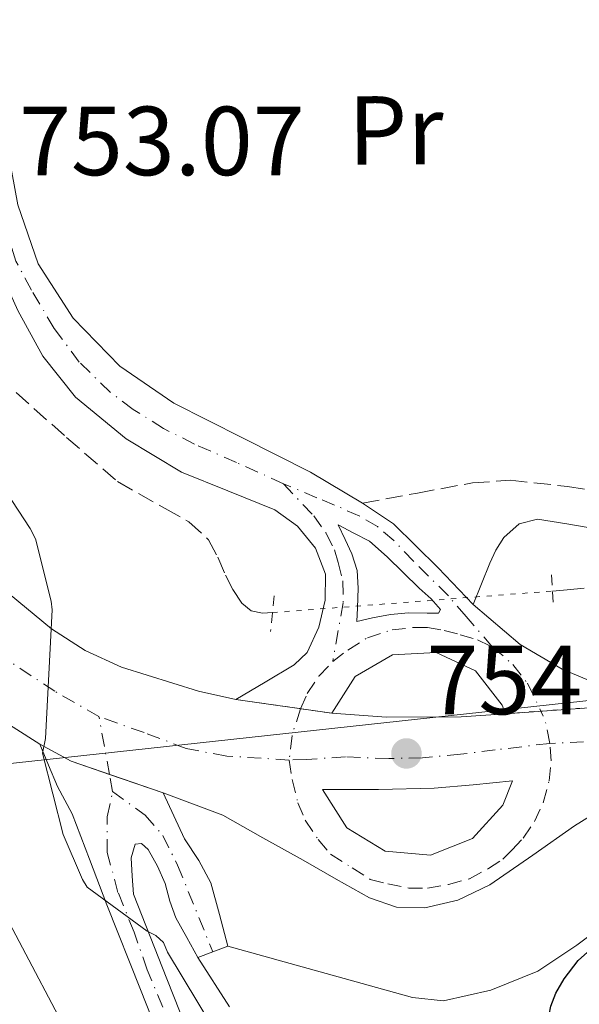
# Model space of a CAD drawing. Units: metres. Extents: x 627404 to 630842, y 4757376 to 4759754.
# Drawn here: x 629887 to 629944, y 4758765 to 4758866 of the extents above; entities that cross this region are included whole.
import ezdxf
from ezdxf.enums import TextEntityAlignment as Align

# ---------------------------------------------------------------- set-up
doc = ezdxf.new("R2010")
doc.units = ezdxf.units.M
doc.header["$MEASUREMENT"] = 0
for name, pattern in [('DGN Style 2', [1.7399219301090239, 1.043953158065414, -0.6959687720436097]), ('DGN Style 3', [2.435890702152634, 1.739921930109024, -0.6959687720436097]), ('DGN Style 4', [2.7856150101045474, 1.391937544087219, -0.6959687720436097, 0.001739921930109024, -0.6959687720436097]), ('DGN Style 5', [1.217945351076317, 0.5219765790327072, -0.6959687720436097])]:
    doc.linetypes.add(name, pattern=pattern)
for name, color, linetype, lineweight in [('Barranco lineal no visto', 142, 'DGN Style 5', 0), ('Camino', 7, 'DGN Style 3', 0), ('Carretera', 9, 'Continuous', 0), ('Cierre de vial', 7, 'DGN Style 5', 0), ('Cota de punto acotado terreno', 7, 'Continuous', 0), ('Curva de nivel directora', 30, 'Continuous', 30), ('Curva de nivel intermedia', 30, 'Continuous', 0), ('Eje de carretera', 7, 'DGN Style 4', 0), ('Eje pista pavimentada', 7, 'DGN Style 4', 0), ('Etiqueta de uso rústico', 92, 'Continuous', 0), ('Línea blanca (vial)', 7, 'Continuous', 13), ('Línea de cambio de uso (parcela vista)', 92, 'Continuous', 0), ('Línea de pista pavimentada', 7, 'Continuous', 0), ('Línea telefónica', 7, 'Continuous', 0), ('Margen derecho', 7, 'Continuous', 0), ('pavimentado', 23, 'Continuous', 0), ('Pontón-alcantarilla (pasos de agua)', 1, 'DGN Style 2', 0), ('Punto acotado terreno (símbolo)', 7, 'Continuous', 0), ('Vaguada', 142, 'DGN Style 3', 13), ('Vaguada no vista', 142, 'DGN Style 5', 0)]:
    doc.layers.add(name, color=color, linetype=linetype, lineweight=lineweight)
doc.styles.add('Style-Arial', font='arial.ttf')

# ---------------------------------------------------------------- blocks, each defined once
blk = doc.blocks.new('5PATER')
at = {"layer": 'Barranco lineal no visto', "linetype": 'Continuous', "lineweight": 0}
h = blk.add_hatch(color=51, dxfattribs=at)
edge = h.paths.add_edge_path()
edge.add_ellipse((0, 0), major_axis=(-0.1095731443231308, -0.1110710700762829), ratio=0.9994222409660317, start_angle=0, end_angle=360)
blk = doc.blocks.new('*U9')
at = {"layer": 'pavimentado', "color": 23, "linetype": 'Continuous', "lineweight": 0}
for points in [[(629886.3400000011, 4758846.619999999, 753.9400000000023), (629888.4100000008, 4758840.57, 753.7200000000012), (629891.9699999992, 4758835.040000001, 753.5500000000029), (629896.7500000002, 4758830.140000002, 753.5500000000029), (629902.2699999989, 4758826.34, 753.5500000000029), (629909.2600000028, 4758822.800000001, 753.5500000000029), (629916.2199999987, 4758819.300000001, 753.5500000000029), (629921.5100000015, 4758816.150000001, 753.5099999999949), (629924.670000002, 4758814.05, 753.4900000000052), (629929.2399999986, 4758809.550000001, 753.4799999999959), (629932.8199999994, 4758805.810000001, 753.4900000000052), (629937.6099999994, 4758801.73, 753.4600000000065), (629941.8899999997, 4758799.199999999, 753.5500000000029), (629946.1200000009, 4758797.440000001, 753.779999999999)], [(629950.3500000021, 4758795.67, 754.0099999999949), (629936.1200000007, 4758794.650000001, 753.9900000000052), (629935.7699999998, 4758795.529999999, 754.0099999999949), (629933.0599999985, 4758799.029999999, 754.070000000007), (629929.0300000008, 4758800.880000001, 754.1199999999953), (629924.6000000006, 4758800.67, 754.1300000000047), (629920.7699999994, 4758798.449999998, 754.1100000000006), (629918.3999999979, 4758794.7, 754.0500000000029), (629908.5799999988, 4758796.090000001, 754.1499999999943), (629911.5699999996, 4758797.869999999, 754.1100000000006), (629914.5599999981, 4758799.650000001, 754.0599999999977), (629915.879999999, 4758800.880000001, 753.9900000000052), (629917.0799999991, 4758803.470000001, 753.75), (629917.6999999983, 4758806.24, 753.5500000000029), (629917.7299999996, 4758808.909999999, 753.4400000000023), (629916.7399999994, 4758811.550000001, 753.3600000000006), (629914.8700000008, 4758813.8, 753.2899999999936), (629912.5799999975, 4758815.460000001, 753.2299999999959), (629907.7899999998, 4758817.390000002, 753.0399999999936), (629903.04, 4758819.300000001, 752.9100000000036), (629897.3799999983, 4758822.710000002, 753.0399999999936), (629892.2199999995, 4758826.980000001, 753.2299999999959), (629888.899999998, 4758831.16, 753.3300000000019), (629886.3400000011, 4758835.81, 753.4199999999983)]]:
    blk.add_polyline3d(points, dxfattribs=at)
blk.add_polyline3d([(629920.9600000017, 4758804.060000001, 753.8699999999953), (629922.5599999976, 4758804.45, 753.8699999999953), (629924.3799999993, 4758804.77, 753.8399999999965), (629926.2100000001, 4758804.960000002, 753.8099999999977), (629928.1299999999, 4758804.899999999, 753.7400000000052), (629929.2800000011, 4758804.899999999, 753.6199999999953), (629929.5000000001, 4758805.29, 753.6000000000058), (629928.5199999989, 4758806.37, 753.570000000007), (629927.3000000007, 4758807.460000001, 753.5500000000029), (629925.6700000013, 4758809.060000001, 753.529999999999), (629924.0300000006, 4758810.659999999, 753.4900000000052), (629922.239999998, 4758812.26, 753.3000000000029), (629920.6399999999, 4758813.09, 753.1699999999983), (629919.0399999995, 4758813.920000001, 753.0399999999936), (629919.7399999991, 4758812.449999999, 753.1999999999972), (629920.4499999998, 4758810.980000001, 753.3600000000006), (629920.9699999985, 4758809.26, 753.5800000000019), (629921.0899999992, 4758807.460000001, 753.8099999999977), (629921.0199999998, 4758805.470000002, 753.7400000000052)], close=True, dxfattribs=at)
blk = doc.blocks.new('*U10')
at = {"layer": 'Carretera', "color": 9, "linetype": 'Continuous', "lineweight": 0}
for points in [[(629881.0900000005, 4758810.470000002, 754.8500000000058), (629889.7899999998, 4758803.300000001, 754.3800000000047), (629893.210000002, 4758801.090000001, 754.3300000000019), (629896.9100000011, 4758799.390000001, 754.279999999999), (629904.77, 4758796.96, 754.1900000000023), (629908.5799999988, 4758796.090000001, 754.1499999999943), (629918.3999999979, 4758794.7, 754.0500000000029), (629923.969999998, 4758794.310000001, 754.0200000000042), (629931.5799999988, 4758794.34, 754), (629936.1200000007, 4758794.650000001, 753.9900000000052), (629950.3500000021, 4758795.67, 754.0099999999949)], [(629947.2899999999, 4758785.75, 754.0500000000029), (629943.1700000028, 4758783.2, 754), (629938.899999999, 4758780.199999998, 754.0599999999977), (629934.5300000014, 4758777.180000001, 754.1300000000047), (629931.2700000004, 4758775.619999998, 754.1600000000036), (629927.8700000006, 4758774.82, 754.1900000000023), (629924.9899999973, 4758774.890000001, 754.2200000000012), (629922.239999998, 4758775.84, 754.2599999999949), (629918.8400000005, 4758777.76, 754.320000000007), (629915.4600000009, 4758779.680000001, 754.3800000000047), (629911.3599999994, 4758781.990000002, 754.4199999999983), (629907.2600000022, 4758784.290000001, 754.4499999999972), (629901.1800000004, 4758786.56, 754.5899999999965), (629891.7800000014, 4758789.790000002, 754.8999999999943), (629888.5699999996, 4758791.540000002, 755.0500000000029), (629880.7699999987, 4758796.510000001, 755.4700000000012)]]:
    blk.add_polyline3d(points, dxfattribs=at)
blk.add_polyline3d([(629928.4499999996, 4758780.210000002, 754.5), (629932.75, 4758781.900000001, 754.4499999999972), (629935.8500000024, 4758785.320000002, 754.4100000000036), (629936.8299999993, 4758787.810000001, 754.3800000000047), (629932.8299999983, 4758787.38, 754.4900000000052), (629928.8299999973, 4758787.04, 754.5800000000019), (629923.140000001, 4758786.92, 754.5899999999965), (629917.4400000013, 4758786.91, 754.5800000000019), (629919.9100000013, 4758783.01, 754.570000000007), (629923.8500000017, 4758780.609999999, 754.5500000000029)], close=True, dxfattribs=at)

msp = doc.modelspace()

# ---------------------------------------------------------------- linework, layer by layer
at = {"layer": 'Camino', "color": 7, "linetype": 'DGN Style 3', "lineweight": 0}
msp.add_polyline3d([(629921.510000001, 4758816.150000002, 753.5099999999949), (629927.1200000015, 4758817.180000001, 753.050000000003), (629932.7399999984, 4758818.210000004, 752.5899999999967), (629936.6000000008, 4758818.49, 752.2200000000012), (629942.4499999981, 4758817.850000001, 751.5099999999949), (629948.2899999986, 4758816.930000001, 750.8000000000029), (629953.0599999984, 4758816.290000003, 750.2899999999936), (629957.8199999994, 4758815.710000002, 749.8399999999965), (629962.1399999999, 4758815.430000001, 749.7299999999959), (629966.4600000005, 4758815.199999999, 750.1600000000037), (629969.9200000007, 4758814.910000001, 750.9499999999972), (629973.3099999991, 4758814.490000002, 751.7599999999949), (629976.9799999993, 4758813.490000002, 752.4100000000036), (629980.4799999996, 4758811.740000002, 752.9100000000037), (629983.4200000011, 4758809.820000002, 753.2200000000014), (629986.2399999974, 4758807.77, 753.4900000000054), (629990.149999999, 4758804.980000001, 753.800000000003), (629991.8700000001, 4758805.100000001, 754), (629993.6000000001, 4758805.210000001, 754.1900000000024), (629996.3500000016, 4758806.140000001, 754.5800000000019)], dxfattribs=at)
at = {"layer": 'Cierre de vial', "color": 7, "linetype": 'DGN Style 5', "lineweight": 0, "extrusion": (0.009984075960137331, -0.00141322459898496, 0.9999491592193351), "elevation": 317.919073146034, "flags": 128}
msp.add_lwpolyline([(629869.6544544956, 4758801.291441361), (629876.2726111154, 4758800.354703074)], dxfattribs=at)
at = {"layer": 'Cierre de vial', "color": 7, "linetype": 'DGN Style 5', "lineweight": 0, "extrusion": (-0.001397171933974783, -0.0001001212636911086, 0.9999990189426785), "elevation": -602.5963246728055, "flags": 128}
msp.add_lwpolyline([(629940.1787053103, 4758794.873213745), (629950.7886216061, 4758795.633519014)], dxfattribs=at)
at = {"layer": 'Cierre de vial', "color": 7, "linetype": 'DGN Style 5', "lineweight": 0, "extrusion": (0.00998006815539348, -0.001412657310215613, 0.9999492000291503), "elevation": 318.0941378480538, "flags": 128}
msp.add_lwpolyline([(629876.3008352073, 4758800.350955626), (629879.5031875422, 4758799.897692527)], dxfattribs=at)
at = {"layer": 'Cierre de vial', "color": 7, "linetype": 'DGN Style 5', "lineweight": 0, "extrusion": (-0.00140158888434551, -0.0001005457962571434, 0.9999990127190838), "elevation": -607.3990053481566, "flags": 128}
msp.add_lwpolyline([(629936.5580442518, 4758794.612983), (629940.1781420119, 4758794.872677733)], dxfattribs=at)
at = {"layer": 'Curva de nivel directora', "color": 30, "linetype": 'Continuous', "lineweight": 30, "elevation": 750.0000000000003, "flags": 128}
msp.add_lwpolyline([(629957.0399999993, 4758625.850000001), (629957.0100000004, 4758626.750000002), (629955.6099999987, 4758642.560000001), (629953.6199999994, 4758658.27), (629953.1399999988, 4758673.82), (629953.1399999988, 4758688.960000001), (629951.61, 4758704.410000001), (629945.4999999991, 4758736.380000001), (629945.1100000001, 4758737.570000002), (629941.27, 4758753.050000001), (629940.3400000002, 4758761.119999999), (629940.4099999996, 4758763.010000001), (629940.7599999983, 4758764.800000001), (629941.27, 4758766.11), (629942.0999999995, 4758767.580000001), (629943.5399999988, 4758769.440000001), (629944.4999999999, 4758770.300000002), (629946.4899999992, 4758771.680000001), (629953.91, 4758778.690000001), (629954.489999999, 4758780.290000001), (629954.7399999994, 4758781.689999999), (629954.8399999999, 4758783.489999999), (629955.079999999, 4758787.289999999)], dxfattribs=at)
at = {"layer": 'Curva de nivel intermedia', "color": 30, "linetype": 'Continuous', "lineweight": 0, "flags": 128}
for points, elevation in [([(629909.4099999998, 4758757.38), (629901.6000000001, 4758770.310000001), (629901.190000001, 4758771.300000001), (629900.4199999999, 4758772), (629899.5500000004, 4758772.449999999), (629893.4100000004, 4758776.929999999), (629892.9299999998, 4758777.73), (629890.9500000017, 4758782.310000001), (629888.8700000007, 4758790.630000001), (629889.1500000001, 4758792.13), (629889.8300000018, 4758805.249999999), (629889.7300000013, 4758806.149999999), (629888.1300000009, 4758812.509999999), (629887.5900000001, 4758813.57), (629879.0400000004, 4758826.560000001)], 755), ([(629942.5799999998, 4758573.310000001), (629933.9100000019, 4758608.859999998), (629930.7100000011, 4758624), (629929.3000000007, 4758628.059999999), (629924.950000001, 4758643.42), (629921.0799999996, 4758658.08), (629916.73, 4758672.77), (629912.7900000017, 4758688.609999998), (629908.9800000007, 4758703.619999999), (629897.2999999997, 4758743.07), (629892.4699999995, 4758760.029999998), (629885.1400000001, 4758773.92)], 760.0000000000001)]:
    msp.add_lwpolyline(points, dxfattribs=dict(at, elevation=elevation))
at = {"layer": 'Eje de carretera', "color": 7, "linetype": 'DGN Style 4', "lineweight": 0, "extrusion": (0.04652399591063602, 0.05640147470284203, 0.9973236142074707), "elevation": 298461.2988295383, "flags": 128}
msp.add_lwpolyline([(2542206.178072833, -4060915.369354456), (2542205.1578369, -4060912.777499835), (2542203.733469558, -4060910.58912654)], dxfattribs=at)
at = {"layer": 'Eje de carretera', "color": 7, "linetype": 'DGN Style 4', "lineweight": 0, "extrusion": (0.0217353440074677, 0.06697518235201001, 0.9975178693987351), "elevation": 333164.8054593518, "flags": 128}
msp.add_lwpolyline([(869792.3277493954, -4709075.02824691), (869792.3277493954, -4709075.021146027)], dxfattribs=at)
at = {"layer": 'Eje de carretera', "color": 7, "linetype": 'DGN Style 4', "lineweight": 0, "extrusion": (-0.008950332629943382, 0.05216403638925754, 0.9985984202137482), "elevation": 243352.6838925711, "flags": 128}
msp.add_lwpolyline([(-1425623.72799824, -4577258.997614454), (-1425623.659902102, -4577261.264917457), (-1425623.387515482, -4577262.39856896)], dxfattribs=at)
at = {"layer": 'Eje de carretera', "color": 7, "linetype": 'DGN Style 4', "lineweight": 0, "extrusion": (0.005778110958437778, 0.0002581103317723766, 0.9999832732665126), "elevation": 5622.287642505424, "flags": 128}
msp.add_lwpolyline([(629937.8671895667, 4758790.86742775), (629925.7766291604, 4758790.327347024)], dxfattribs=at)
at = {"layer": 'Eje de carretera', "color": 7, "linetype": 'DGN Style 4', "lineweight": 0}
for points in [[(629894.6199999996, 4758794.350000001, 754.5899999999967), (629890.109999999, 4758796.940000001, 754.6999999999972), (629884.7399999979, 4758800.49, 754.9499999999972)], [(629914.05, 4758789.92, 754.4299999999931), (629907.6599999998, 4758790.320000002, 754.3000000000029), (629903.5300000012, 4758791.090000001, 754.3999999999944), (629899.2199999974, 4758792.720000001, 754.4400000000023), (629894.6199999996, 4758794.350000001, 754.5899999999967)], [(629940.6499999987, 4758791.620000001, 754.1399999999995), (629935.0799999987, 4758790.95, 754.2299999999959), (629931.5399999982, 4758790.51, 754.279999999999), (629927.6499999989, 4758790.15, 754.2899999999937), (629924.1999999977, 4758790.060000001, 754.320000000007), (629919.780000001, 4758790.240000002, 754.3600000000007), (629915.8000000002, 4758789.980000001, 754.4100000000037), (629914.05, 4758789.92, 754.4299999999931)], [(629914.05, 4758789.92, 754.4299999999931), (629914.3399999985, 4758787.930000001, 754.4900000000052), (629914.9299999987, 4758785.560000001, 754.529999999999), (629915.6700000005, 4758783.790000001, 754.4900000000052), (629917.0000000005, 4758781.790000003, 754.4700000000014), (629918.2600000012, 4758780.310000001, 754.4299999999931), (629920.4699999974, 4758778.910000001, 754.3999999999944), (629922.3200000002, 4758777.730000001, 754.3600000000007), (629924.1000000016, 4758777.279999999, 754.3500000000058), (629926.2399999985, 4758776.84, 754.320000000007), (629928.1600000008, 4758776.84, 754.3099999999978), (629930.2999999998, 4758777.210000001, 754.279999999999), (629932.4400000012, 4758777.800000001, 754.2400000000054), (629934.3700000001, 4758778.830000001, 754.2200000000014), (629935.8399999986, 4758779.800000001, 754.1900000000024), (629936.7999999997, 4758780.76, 754.1900000000024), (629937.9100000006, 4758781.940000001, 754.179999999993), (629939.0899999986, 4758783.640000002, 754.1900000000024), (629939.9800000003, 4758785.560000001, 754.1900000000024), (629940.5700000004, 4758787.78, 754.25), (629940.7899999997, 4758789.850000001, 754.179999999993), (629940.6499999987, 4758791.620000001, 754.1399999999995)]]:
    msp.add_polyline3d(points, dxfattribs=at)
at = {"layer": 'Eje pista pavimentada', "color": 7, "linetype": 'DGN Style 4', "lineweight": 0, "extrusion": (-0.005285312672747657, 0.02908823153753479, 0.9995628745886724), "elevation": 135849.9820242667, "flags": 128}
msp.add_lwpolyline([(-1470487.731986907, -4567499.013117137), (-1470487.731986907, -4567505.016939002)], dxfattribs=at)
at = {"layer": 'Eje pista pavimentada', "color": 7, "linetype": 'DGN Style 4', "lineweight": 0, "extrusion": (-0.005288122208920231, 0.0291036942228289, 0.999562409630378), "elevation": 135921.7956067109, "flags": 128}
msp.add_lwpolyline([(-1470487.728392848, -4567495.102940901), (-1470487.728392848, -4567496.877775735)], dxfattribs=at)
at = {"layer": 'Eje pista pavimentada', "color": 7, "linetype": 'DGN Style 4', "lineweight": 0}
for points in [[(629913.4699999989, 4758818.130000002, 753.4100000000036), (629908.6700000021, 4758820.290000001, 753.320000000007), (629904.3799999984, 4758822.180000001, 753.25), (629901.2100000011, 4758823.760000001, 753.2700000000042), (629898.1199999999, 4758825.720000001, 753.3000000000029), (629895.7799999998, 4758827.460000002, 753.3399999999965), (629892.609999998, 4758830.550000001, 753.4299999999932), (629890.0599999976, 4758833.980000002, 753.4600000000065), (629887.7199999974, 4758837.910000001, 753.5700000000071), (629886.1399999993, 4758840.850000001, 753.5700000000071), (629884.7100000011, 4758845.300000001, 753.1300000000047)], [(629913.4699999989, 4758818.130000002, 753.4100000000036), (629916.5399999978, 4758814.850000001, 753.25), (629917.8299999975, 4758813.050000002, 753.179999999993), (629918.659999999, 4758811.370000001, 753.350000000006), (629919.0500000002, 4758810.09, 753.3999999999944), (629919.4999999994, 4758808.220000002, 753.6300000000048), (629919.5599999975, 4758805.970000001, 753.6600000000037), (629918.4800000002, 4758799.970000002, 754.0200000000042)], [(629934.8099999982, 4758801.449999999, 753.7100000000065), (629932.1000000014, 4758804.560000001, 753.6300000000048), (629930.2899999986, 4758806.67, 753.5200000000042), (629926.739999997, 4758810.210000001, 753.5099999999949), (629924.7099999996, 4758812.32, 753.5000000000002), (629923.0500000011, 4758813.76, 753.4199999999984), (629921.2399999984, 4758814.810000001, 753.3800000000048), (629918.6799999991, 4758815.939999999, 753.2799999999991), (629916.8700000008, 4758816.699999999, 753.350000000006), (629913.4699999989, 4758818.130000002, 753.4100000000036)], [(629918.4800000002, 4758799.970000002, 754.0200000000042), (629920.0300000014, 4758801.150000001, 753.9600000000065), (629922.0299999996, 4758802.41, 753.979999999996), (629924.5399999998, 4758803.220000002, 753.9499999999972), (629926.7600000015, 4758803.449999999, 753.9199999999986), (629928.1600000008, 4758803.449999999, 753.8899999999995), (629929.8599999994, 4758803.150000002, 753.8300000000019), (629931.489999999, 4758802.710000002, 753.8300000000019), (629933.2600000014, 4758802.190000001, 753.7700000000042), (629934.8099999982, 4758801.449999999, 753.7100000000065)], [(629934.8099999982, 4758801.449999999, 753.7100000000065), (629936.8799999979, 4758799.680000001, 753.6499999999943), (629938.36, 4758797.75, 753.7599999999949), (629939.740094168, 4758794.909694734, 753.9600000000065)], [(629915.199999999, 4758795.160000001, 754.0800000000019), (629915.8899999995, 4758796.720000002, 754.070000000007), (629917.0799999987, 4758798.490000002, 754.0200000000042), (629918.4800000002, 4758799.970000002, 754.0200000000042)], [(629903.329999998, 4758759.369999999, 755.1999999999972), (629899.5500000004, 4758768.5, 755.070000000007), (629898.2100000017, 4758772.350000001, 755), (629896.5599999975, 4758776.400000001, 754.9700000000014), (629895.469999999, 4758780.460000001, 754.8200000000071), (629895.469999999, 4758784.11, 754.8399999999965), (629896.0100000021, 4758786.699999999, 754.8200000000071)], [(629896.0100000021, 4758786.699999999, 754.8200000000071), (629899.3500000016, 4758784.300000001, 754.5899999999967), (629901.1499999985, 4758782.210000001, 754.179999999993), (629902.6499999984, 4758779.170000001, 753.6999999999972), (629906.2399999981, 4758770.34, 752.3999999999944)]]:
    msp.add_polyline3d(points, dxfattribs=at)
at = {"layer": 'Línea blanca (vial)', "color": 7, "linetype": 'Continuous', "lineweight": 13, "extrusion": (0.009486148860879604, -0.06811106224529148, 0.9976326459071031), "elevation": -317397.867523228, "flags": 128}
msp.add_lwpolyline([(1280316.804027285, 4615504.750012543), (1280313.114053604, 4615506.625871954), (1280310.176141499, 4615508.807103825)], dxfattribs=at)
at = {"layer": 'Línea blanca (vial)', "color": 7, "linetype": 'Continuous', "lineweight": 13, "extrusion": (0.02948833870642949, -0.01013269511735245, 0.9995137649727459), "elevation": -28890.37090170409, "flags": 128}
msp.add_lwpolyline([(4705201.913418361, 950297.7901907744), (4705201.913418361, 950303.5950708921)], dxfattribs=at)
at = {"layer": 'Línea blanca (vial)', "color": 7, "linetype": 'Continuous', "lineweight": 13}
for points in [[(629879.1700000024, 4758916.030000002, 755.1499999999944), (629879.0699999996, 4758904.220000003, 754.9900000000054), (629879.8699999996, 4758892.640000002, 754.830000000002), (629881.3099999991, 4758879.250000001, 754.529999999999), (629883.1399999997, 4758865.890000002, 754.1900000000024), (629884.5700000003, 4758856.24, 754.0599999999979), (629886.3400000005, 4758846.619999999, 753.9400000000024), (629888.4100000003, 4758840.570000002, 753.7200000000012), (629891.9699999987, 4758835.040000001, 753.5500000000029), (629896.7499999999, 4758830.140000002, 753.5500000000029), (629902.2699999984, 4758826.34, 753.5500000000029), (629909.2600000022, 4758822.800000002, 753.5500000000029), (629916.2199999981, 4758819.300000001, 753.5500000000029), (629921.510000001, 4758816.150000002, 753.5099999999949)], [(629908.5799999983, 4758796.090000001, 754.1499999999944), (629911.5699999991, 4758797.87, 754.1100000000006), (629914.5599999975, 4758799.650000001, 754.0599999999979), (629915.8799999985, 4758800.880000001, 753.9900000000056), (629917.0799999987, 4758803.470000002, 753.7500000000001), (629917.699999998, 4758806.240000002, 753.5500000000029), (629917.7299999992, 4758808.91, 753.4400000000023), (629916.739999999, 4758811.550000002, 753.3600000000009), (629914.8700000005, 4758813.800000001, 753.2899999999939), (629912.579999997, 4758815.460000001, 753.2299999999959), (629907.7899999993, 4758817.390000002, 753.0399999999936), (629903.0399999997, 4758819.300000001, 752.9100000000037), (629897.3799999978, 4758822.710000002, 753.0399999999936), (629892.219999999, 4758826.980000001, 753.2299999999959), (629888.8999999977, 4758831.160000001, 753.3300000000019), (629886.3400000005, 4758835.810000001, 753.4199999999984), (629884.8500000018, 4758839.140000001, 753.4400000000023)], [(629921.510000001, 4758816.150000002, 753.5099999999949), (629924.6700000016, 4758814.050000001, 753.4900000000054), (629929.2399999981, 4758809.550000002, 753.4799999999959), (629932.8199999989, 4758805.810000001, 753.4900000000054)], [(629919.039999999, 4758813.920000001, 753.0399999999936), (629919.7399999986, 4758812.45, 753.1999999999972), (629920.4499999994, 4758810.980000002, 753.3600000000009), (629920.9699999979, 4758809.260000001, 753.5800000000019), (629921.0899999987, 4758807.460000002, 753.8099999999977), (629921.0199999993, 4758805.470000003, 753.7400000000052), (629920.9600000012, 4758804.060000001, 753.8699999999955), (629922.5599999971, 4758804.450000001, 753.8699999999955), (629924.3799999988, 4758804.770000001, 753.8399999999967), (629926.2099999995, 4758804.960000004, 753.8099999999977), (629928.1299999994, 4758804.9, 753.7400000000052), (629929.2800000005, 4758804.9, 753.6199999999953), (629929.4999999995, 4758805.290000001, 753.6000000000058), (629928.5199999984, 4758806.370000001, 753.5700000000071), (629927.3000000002, 4758807.460000002, 753.5500000000029), (629925.6700000007, 4758809.060000001, 753.529999999999), (629924.0300000003, 4758810.66, 753.4900000000054), (629922.2399999975, 4758812.260000001, 753.3000000000029), (629920.6399999993, 4758813.09, 753.1699999999984), (629919.039999999, 4758813.920000001, 753.0399999999936)], [(629881.0900000001, 4758810.470000003, 754.850000000006), (629889.7899999993, 4758803.300000002, 754.3800000000048), (629893.2100000014, 4758801.090000001, 754.3300000000019), (629896.9100000006, 4758799.390000001, 754.279999999999), (629904.7699999996, 4758796.960000001, 754.1900000000024), (629908.5799999983, 4758796.090000001, 754.1499999999944)], [(629932.8199999989, 4758805.810000001, 753.4900000000054), (629937.6099999989, 4758801.730000001, 753.4600000000065), (629941.8899999993, 4758799.2, 753.5500000000029), (629946.1200000005, 4758797.440000001, 753.7799999999991), (629950.3500000016, 4758795.670000001, 754.0099999999949)], [(629918.3999999975, 4758794.700000001, 754.050000000003), (629920.769999999, 4758798.449999999, 754.1100000000006), (629924.6000000001, 4758800.670000001, 754.1300000000049), (629929.0300000003, 4758800.880000001, 754.1199999999955), (629933.0599999981, 4758799.03, 754.070000000007), (629935.7699999993, 4758795.53, 754.0099999999949), (629936.1200000002, 4758794.650000001, 753.9900000000056)], [(629888.5699999991, 4758791.540000003, 755.0500000000029), (629880.7699999983, 4758796.510000002, 755.4700000000012)], [(629936.1200000002, 4758794.650000001, 753.9900000000056), (629931.5799999983, 4758794.340000001, 754), (629923.9699999975, 4758794.310000001, 754.0200000000042), (629918.3999999975, 4758794.700000001, 754.050000000003)], [(629953.5599999991, 4758788.529999999, 754.1300000000049), (629951.6799999992, 4758788, 754.1300000000049), (629947.2899999995, 4758785.750000001, 754.050000000003), (629943.1700000024, 4758783.200000001, 754), (629938.8999999985, 4758780.199999999, 754.0599999999979), (629934.530000001, 4758777.180000002, 754.1300000000049), (629931.2699999999, 4758775.619999999, 754.1600000000036), (629927.8700000001, 4758774.820000002, 754.1900000000024), (629924.9899999967, 4758774.890000001, 754.2200000000014), (629922.2399999975, 4758775.84, 754.2599999999949), (629918.8400000001, 4758777.760000001, 754.320000000007), (629915.4600000004, 4758779.680000001, 754.3800000000048), (629911.3599999989, 4758781.990000002, 754.4199999999983), (629907.2600000018, 4758784.290000002, 754.4499999999972), (629901.1799999998, 4758786.560000001, 754.5899999999967)], [(629936.8299999988, 4758787.810000002, 754.3800000000048), (629932.8299999977, 4758787.380000001, 754.4900000000052), (629928.8299999969, 4758787.040000001, 754.5800000000019), (629923.1400000005, 4758786.92, 754.5899999999967), (629917.4400000008, 4758786.910000001, 754.5800000000019), (629919.9100000006, 4758783.010000001, 754.5700000000071), (629923.8500000013, 4758780.61, 754.5500000000033), (629928.449999999, 4758780.210000004, 754.5000000000001), (629932.7499999995, 4758781.900000002, 754.4499999999972), (629935.8500000021, 4758785.320000002, 754.4100000000037), (629936.8299999988, 4758787.810000002, 754.3800000000048)]]:
    msp.add_polyline3d(points, dxfattribs=at)
at = {"layer": 'Línea de cambio de uso (parcela vista)', "color": 92, "linetype": 'Continuous', "lineweight": 0}
for points in [[(629907.7800000003, 4758770.91, 752.2700000000042), (629917.2000000002, 4758768.289999999, 751.7599999999949), (629926.6299999999, 4758765.66, 751.2400000000052), (629929.7999999998, 4758765.34, 751.1100000000006), (629934.6299999999, 4758766.430000001, 751.029999999999), (629939.4299999997, 4758768.350000001, 751.0500000000029), (629943.3899999997, 4758771, 751.1100000000006), (629947.1100000005, 4758773.789999999, 751.179999999993), (629950.6399999997, 4758775.230000001, 751.2400000000052), (629952.4699999997, 4758775.380000001, 751.2700000000042), (629954.0800000001, 4758774.75, 751.3099999999977), (629955.6500000004, 4758772.930000001, 751.3699999999953), (629956.5800000001, 4758770.720000001, 751.429999999993), (629958.5599999997, 4758763.33, 751.5099999999949), (629960.3499999996, 4758755.930000001, 751.429999999993), (629963.1743000001, 4758743.181, 750.067200000005)], [(629907.9500000002, 4758764.730000001, 752.429999999993), (629904.7000000002, 4758769.76, 752.529999999999)]]:
    msp.add_polyline3d(points, dxfattribs=at)
at = {"layer": 'Línea de pista pavimentada', "color": 7, "linetype": 'Continuous', "lineweight": 0}
for points in [[(629888.5699999991, 4758791.540000003, 755.0500000000029), (629889.4699999975, 4758789.380000001, 755.0299999999991), (629890.3700000006, 4758787.230000001, 755.0200000000042), (629891.1499999984, 4758785.830000003, 755.0599999999978), (629891.8999999971, 4758784.420000001, 755.0899999999965), (629893.6600000008, 4758779.780000002, 755.0200000000042), (629895.420000002, 4758775.140000001, 754.9600000000065), (629898.8500000008, 4758766.500000002, 755.0899999999965), (629902.2699999984, 4758757.86, 755.2200000000014)], [(629904.6999999981, 4758769.760000001, 752.529999999999), (629907.7800000004, 4758770.910000003, 752.2700000000042), (629906.9099999988, 4758774.140000002, 752.6900000000023), (629906.0500000003, 4758777.380000001, 753.100000000006), (629904.8099999976, 4758779.650000001, 753.6399999999996), (629903.3599999992, 4758781.859999999, 754.1300000000049), (629902.2699999984, 4758784.210000001, 754.3600000000007), (629901.1799999998, 4758786.560000001, 754.5899999999967)], [(629904.6999999981, 4758769.760000001, 752.529999999999), (629903.5799999982, 4758771.779999999, 752.7200000000014), (629902.4600000007, 4758773.790000001, 752.9100000000037), (629901.8500000006, 4758775.520000001, 753.1999999999972), (629901.3799999988, 4758777.310000001, 753.5500000000029), (629900.61, 4758779.07, 753.8099999999977), (629899.6499999987, 4758780.770000001, 754.0599999999979), (629898.9699999993, 4758781.390000001, 754.3000000000029), (629898.300000001, 4758781.340000001, 754.5099999999949), (629897.920000001, 4758779.939999999, 754.5800000000019), (629898.0199999993, 4758778.070000002, 754.7700000000042), (629898.1299999988, 4758776.210000001, 754.9600000000065), (629901.5500000009, 4758767.57, 755.0899999999965), (629904.9899999986, 4758758.890000001, 755.2200000000014)]]:
    msp.add_polyline3d(points, dxfattribs=at)
at = {"layer": 'Línea telefónica', "color": 7, "linetype": 'Continuous', "lineweight": 0}
msp.add_polyline3d([(627868.2199999985, 4757660.560000001, 731.5200000000042), (628006.6799999989, 4757948.349999999, 763.7899999999936), (628078.7099999998, 4758103.980000001, 744.9799999999959), (628177.61, 4758240.920000001, 750.1499999999943), (628257.5599999978, 4758279.989999999, 754.2599999999949), (628426.6900000018, 4758366.2, 764.0399999999936), (628509.8000000003, 4758392.390000001, 772.2400000000052), (628624.1000000007, 4758391.679999999, 784.5099999999949), (628965.2299999995, 4758489.529999998, 777.7299999999959), (629137.4500000003, 4758546.640000001, 774.1100000000006), (629713.8200000008, 4758770.830000001, 767.679999999993), (629997.5900000005, 4758801.79, 754.529999999999), (630148.1400000011, 4758815.659999999, 769.929999999993)], dxfattribs=at)
at = {"layer": 'Margen derecho', "color": 7, "linetype": 'Continuous', "lineweight": 0}
msp.add_polyline3d([(629987.4600000001, 4758800.350000001, 753.3000000000029), (629987.1600000006, 4758801.210000002, 753.2299999999959), (629986.3, 4758802.080000001, 753.1699999999984), (629982.3700000006, 4758805.45, 752.7500000000001), (629978.1099999981, 4758808.290000001, 752.2100000000065), (629974.5300000019, 4758810.060000001, 751.5599999999978), (629970.7499999999, 4758811.040000002, 750.8600000000007), (629967.0799999975, 4758810.990000002, 750.3099999999977), (629963.3899999994, 4758810.91, 749.8399999999965), (629958.739999998, 4758811.33, 749.6199999999955), (629954.1099999989, 4758811.930000001, 749.8399999999965), (629949.719999999, 4758812.730000002, 750.2599999999949), (629945.3400000003, 4758813.540000001, 750.8600000000007), (629942.3699999999, 4758814.050000001, 751.3800000000047), (629939.3900000004, 4758814.5, 751.8899999999995), (629937.5100000005, 4758814.050000001, 752.2100000000065), (629935.9400000013, 4758812.640000001, 752.529999999999), (629935.1299999978, 4758811.359999999, 752.7700000000042), (629934.530000001, 4758810.020000001, 752.979999999996), (629933.6799999994, 4758807.910000001, 753.2299999999959), (629932.8199999989, 4758805.810000001, 753.4900000000054)], dxfattribs=at)
at = {"layer": 'pavimentado', "color": 23, "linetype": 'Continuous', "lineweight": 0}
msp.add_polyline3d([(629902.2699999989, 4758757.86, 755.2200000000012), (629898.8500000013, 4758766.500000001, 755.0899999999965), (629895.4200000025, 4758775.140000001, 754.9600000000065), (629893.6600000013, 4758779.78, 755.0200000000042), (629891.8999999977, 4758784.420000001, 755.0899999999965), (629891.1499999989, 4758785.830000001, 755.0599999999977), (629890.370000001, 4758787.230000001, 755.0200000000042), (629889.469999998, 4758789.380000001, 755.029999999999), (629888.5699999996, 4758791.540000002, 755.0500000000029), (629891.7800000014, 4758789.790000002, 754.8999999999943), (629901.1800000004, 4758786.56, 754.5899999999965), (629902.2699999989, 4758784.210000001, 754.3600000000006), (629903.3599999996, 4758781.859999999, 754.1300000000047), (629904.8099999981, 4758779.65, 753.6399999999995), (629906.0500000007, 4758777.38, 753.1000000000058), (629906.9099999992, 4758774.140000001, 752.6900000000023), (629907.7800000008, 4758770.910000001, 752.2700000000042), (629904.6999999986, 4758769.76, 752.529999999999), (629903.5799999987, 4758771.779999998, 752.7200000000012), (629902.4600000011, 4758773.79, 752.9100000000036), (629901.850000001, 4758775.520000001, 753.1999999999972), (629901.3799999993, 4758777.310000001, 753.5500000000029), (629900.6100000005, 4758779.069999999, 753.8099999999977), (629899.6499999993, 4758780.770000001, 754.0599999999977), (629898.9699999997, 4758781.390000001, 754.3000000000029), (629898.3000000014, 4758781.340000001, 754.5099999999949), (629897.9200000014, 4758779.939999999, 754.5800000000019), (629898.0199999998, 4758778.07, 754.7700000000042), (629898.1299999993, 4758776.210000001, 754.9600000000065), (629901.5500000013, 4758767.569999999, 755.0899999999965), (629904.9899999991, 4758758.890000001, 755.2200000000012)], dxfattribs=at)
at = {"layer": 'Pontón-alcantarilla (pasos de agua)', "color": 1, "linetype": 'DGN Style 2', "lineweight": 0, "extrusion": (-0.002608389072839418, 0.04214607596610249, 0.9991080545101737), "elevation": 199672.5998624736, "flags": 128}
msp.add_lwpolyline([(-922694.5418796476, -4706572.73234455), (-922694.5418796476, -4706575.810964369)], dxfattribs=at)
at = {"layer": 'Pontón-alcantarilla (pasos de agua)', "color": 1, "linetype": 'DGN Style 2', "lineweight": 0, "extrusion": (0.001692813723457041, 0.01625992129518123, 0.9998663657415287), "elevation": 79196.85619560917, "flags": 128}
msp.add_lwpolyline([(-133752.2077251843, -4797798.418781448), (-133752.2077251843, -4797794.748563471)], dxfattribs=at)
at = {"layer": 'Vaguada', "color": 142, "linetype": 'DGN Style 3', "lineweight": 13}
for points in [[(629886.1500000004, 4758827.430000001, 753.070000000007), (629891.3200000003, 4758822.859999999, 752.8000000000029), (629896.5199999996, 4758818.34, 752.5500000000029), (629901.3700000001, 4758815.59, 752.3899999999995), (629903.7999999998, 4758814.25, 752.320000000007), (629905.7999999998, 4758812.390000001, 752.3000000000029), (629906.7400000002, 4758810.630000001, 752.3000000000029), (629907.5300000003, 4758808.800000001, 752.3000000000029), (629908.2800000003, 4758807.34, 752.3000000000029), (629909.1900000004, 4758805.92, 752.3000000000029), (629910.1500000004, 4758805.15, 752.3000000000029), (629911.3099999997, 4758804.9, 752.3000000000029), (629912.3399999999, 4758804.970000001, 752.3099999999977)], [(629940.9299999997, 4758807.17, 751.7100000000065), (629942.4100000003, 4758807.310000001, 751.5599999999977), (629948.3600000005, 4758807.84, 750.7599999999949), (629951.8600000005, 4758808.039999999, 750.3999999999943), (629955.3399999999, 4758807.9, 749.9900000000052), (629958.2599999999, 4758807.59, 749.5899999999965), (629961.1699999999, 4758807.27, 749.1900000000023)]]:
    msp.add_polyline3d(points, dxfattribs=at)
at = {"layer": 'Vaguada no vista', "color": 142, "linetype": 'DGN Style 5', "lineweight": 0, "extrusion": (0.02085825809685914, 0.001605042595219643, 0.9997811545070414), "elevation": 21529.10420565661, "flags": 128}
msp.add_lwpolyline([(4696449.207109277, -992933.1333307696), (4696449.207109276, -992961.8141274807)], dxfattribs=at)

# ---------------------------------------------------------------- block references
at = {"layer": 'Carretera', "color": 9, "linetype": 'Continuous', "lineweight": 0}
msp.add_blockref('*U10', (0, 0), dxfattribs=at)
at = {"layer": 'pavimentado', "color": 23, "linetype": 'Continuous', "lineweight": 0}
msp.add_blockref('*U9', (0, 0), dxfattribs=at)
at = {"layer": 'Punto acotado terreno (símbolo)', "color": 7, "linetype": 'Continuous', "lineweight": 0, "xscale": 10, "yscale": 10, "zscale": 10}
msp.add_blockref('5PATER', (629926.0100000005, 4758790.59, 754.2200000000012), dxfattribs=at)

# ---------------------------------------------------------------- texts
at = {"layer": 'Cota de punto acotado terreno', "color": 7, "linetype": 'Continuous', "lineweight": 0, "style": 'Style-Arial'}
for s, p in [('753.07', (629886.4600000017, 4758849.630000002, 753.070000000007)), ('754.22', (629928.0599999984, 4758794.590000001, 754.2200000000012))]:
    msp.add_text(s, height=7.000000000000002, dxfattribs=at).set_placement(p)
at = {"layer": 'Etiqueta de uso rústico', "color": 92, "linetype": 'Continuous', "lineweight": 0, "style": 'Style-Arial'}
msp.add_text('Pr', height=7.000000000000002, rotation=0.39496, dxfattribs=at).set_placement((629924.9210449535, 4758854.218225118, 752.7400000000052), align=Align.MIDDLE_CENTER)

doc.saveas('drawing.dxf')
